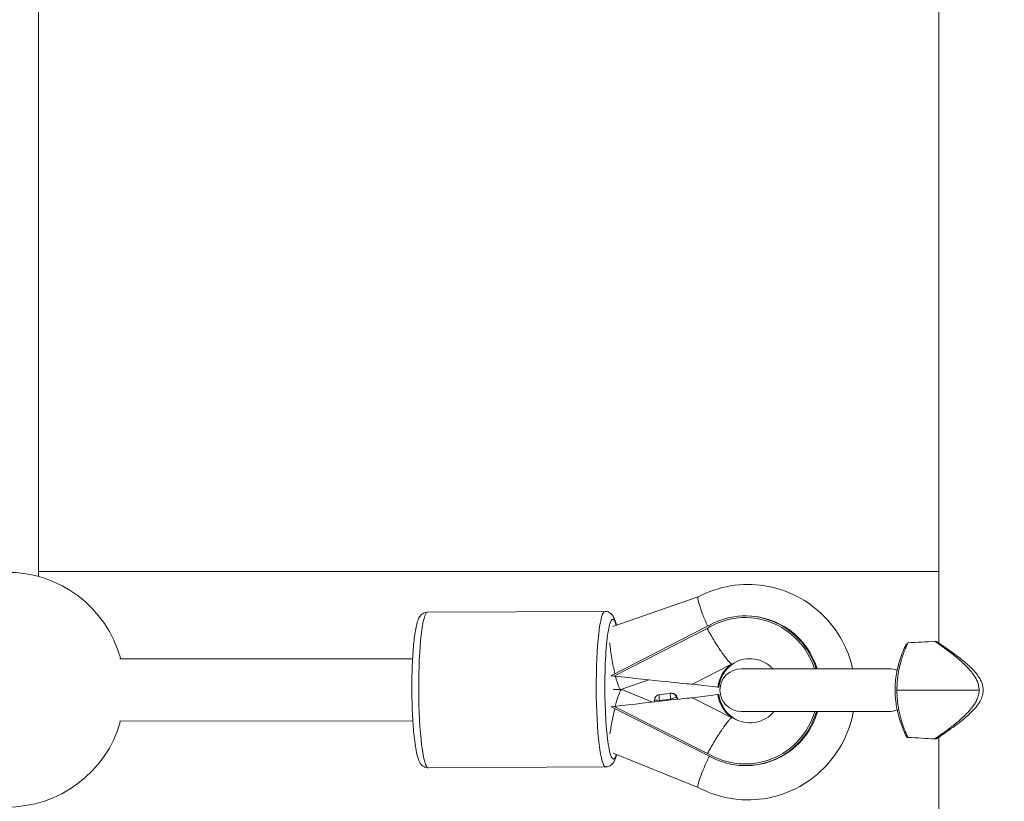
# Model space of a CAD drawing. Units: millimetres. Extents: x 1199 to 16064, y 3056 to 11997.
# Drawn here: x 11757 to 12010, y 7431 to 7632 of the extents above; entities that cross this region are included whole.
import ezdxf

# ---------------------------------------------------------------- set-up
doc = ezdxf.new("R2010")
doc.units = ezdxf.units.MM
doc.styles.get("Standard").update_dxf_attribs({"font": 'arial.ttf'})
doc.dimstyles.new('ISO-25', dxfattribs={"dimtxt": 2.5, "dimasz": 2.5, "dimexe": 1.25, "dimexo": 0.625, "dimtad": 1, "dimtxsty": 'Standard', "dimcen": 2.5, "dimadec": 0, "dimazin": 0, "dimtfac": 1, "dimtmove": 0, "dimatfit": 3, "dimfxl": 1, "dimarcsym": 0})

# ---------------------------------------------------------------- blocks, each defined once
blk = doc.blocks.new('*D6')
at = {"color": 0, "lineweight": -2, "transparency": 16777216}
for p, q in [((1722.77, 11603.35), (1722.77, 11724.6)), ((1842.77, 11723.35), (15943.93, 11723.35)), ((16063.93, 11603.35), (16063.93, 11724.6))]:
    blk.add_line(p, q, dxfattribs=at)
at = {"color": 0, "transparency": 16777216}
for points in [[(1842.77, 11743.35), (1842.77, 11703.35), (1722.77, 11723.35)], [(15943.93, 11743.35), (15943.93, 11703.35), (16063.93, 11723.35)]]:
    blk.add_solid(points, dxfattribs=at)
at = {"layer": 'Defpoints', "color": 0, "transparency": 16777216}
for p in [(16063.93, 11723.35), (1722.77, 9108.03), (16063.93, 7488.77)]:
    blk.add_point(p, dxfattribs=at)
at = {"color": 0, "transparency": 16777216, "insert": (8893.35, 11865.54), "char_height": 200, "attachment_point": 5}
blk.add_mtext('1435', dxfattribs=at)

msp = doc.modelspace()

# ---------------------------------------------------------------- linework, layer by layer
at = {"color": 0, "linetype": 'Continuous', "lineweight": 0}
for p, q in [((11761.825, 7488.478), (11761.825, 7758.547)), ((11993.501, 7644.577), (11993.501, 7471.363)), ((11993.501, 7489.774), (11761.825, 7489.774)), ((11909.556, 7475.602), (11931.587, 7483.274)), ((11907.588, 7479.501), (11861.908, 7479.295)), ((11943.884, 7478.347), (11943.649, 7478.347)), ((11909.119, 7462.958), (11933.648, 7475.506)), ((11909.887, 7462.874), (11933.854, 7475.135)), ((11782.739, 7467.348), (11858.062, 7467.287)), ((11930.086, 7460.822), (11940.171, 7465.981)), ((11940.173, 7465.982), (11940.195, 7465.94)), ((11940.312, 7465.94), (11940.195, 7465.94)), ((11940.43, 7465.94), (11940.312, 7465.94)), ((11940.411, 7465.978), (11940.43, 7465.94)), ((11909.887, 7462.874), (11909.119, 7462.958)), ((11980.665, 7464.769), (11942.665, 7464.769)), ((11911.676, 7459.397), (11918.874, 7461.904)), ((11930.107, 7460.78), (11930.086, 7460.822)), ((11936.634, 7460.064), (11930.107, 7460.78)), ((11911.868, 7459.392), (11909.664, 7459.384)), ((11919.826, 7456.195), (11911.908, 7459.385)), ((11924.454, 7458.434), (11921.607, 7458.098)), ((11924.747, 7458.444), (11924.63, 7458.444)), ((11930.121, 7457.296), (11936.638, 7458.097)), ((11936.869, 7460.064), (11936.634, 7460.064)), ((11936.873, 7458.097), (11936.638, 7458.097)), ((11982.708, 7459.269), (12003.863, 7459.269)), ((12003.863, 7459.269), (12003.863, 7459.269)), ((11909.151, 7454.959), (11909.918, 7455.049)), ((11933.981, 7442.981), (11909.918, 7455.049)), ((11920.285, 7456.695), (11920.259, 7456.245)), ((11921.606, 7456.609), (11921.594, 7456.395)), ((11924.453, 7456.944), (11921.606, 7456.609)), ((11924.519, 7456.72), (11924.453, 7456.944)), ((11926.174, 7457.374), (11926.056, 7457.374)), ((11926.056, 7457.374), (11926.196, 7456.903)), ((11926.31, 7456.915), (11926.174, 7457.374)), ((11926.185, 7457.371), (11926.32, 7456.916)), ((11930.1, 7457.253), (11930.121, 7457.296)), ((11940.225, 7452.176), (11930.1, 7457.253)), ((11933.778, 7442.608), (11909.151, 7454.959)), ((11942.665, 7453.769), (11980.665, 7453.769)), ((11983.176, 7454.269), (11983.176, 7454.269)), ((11782.726, 7451.348), (11858.133, 7451.287)), ((11940.249, 7452.217), (11940.228, 7452.174)), ((11940.367, 7452.217), (11940.249, 7452.217)), ((11940.484, 7452.217), (11940.367, 7452.217)), ((11940.484, 7452.217), (11940.465, 7452.178)), ((11993.501, 7447.175), (11993.501, 7275.866)), ((11931.566, 7434.217), (11909.696, 7443.026)), ((11943.874, 7439.847), (11943.638, 7439.847)), ((11907.768, 7439.501), (11862.088, 7439.295))]:
    msp.add_line(p, q, dxfattribs=at)
for centre, radius, start, end in [((11753.825, 7459.371), 30.187, 15.32209, 166.09886), ((11942.665, 7459.269), 5.5, 90, 270), ((11980.665, 7459.269), 5.5, 67.50518, 90), ((11921.783, 7456.609), 1.5, 96.71848, 176.69509), ((11924.629, 7456.944), 1.5, 89.98508, 96.71848), ((11924.747, 7456.944), 1.5, 16.56256, 89.98508), ((11980.665, 7459.269), 5.5, 270, 292.49438), ((11753.825, 7459.371), 30.187, 193.80933, 344.5861)]:
    msp.add_arc(centre, radius, start, end, dxfattribs=at)
at = {"color": 0, "linetype": 'Continuous', "lineweight": 0, "extrusion": (0, 0, -1)}
for centre, major_axis, ratio, start_param, end_param in [((11861.998, 7459.295), (-0.09, 20), 0.117678, -1.5702339, 0), ((11909.664, 7459.51), (-0.081, 18), 0.117678, -1.5702339, 0.4243956), ((11943.644, 7459.097), (0.005, 19.25), 0.9930517, -0.5504821, 1.2714473), ((11943.644, 7459.097), (0.005, 18.825), 0.9930517, -0.551383, 1.2644785), ((11943.879, 7459.097), (0.005, 19.25), 0.9930517, 0, 1.271444), ((11934.835, 7475.933), (-3.306, 7.32), 0.1069422, 4.7305882, 4.7606789), ((11910.29, 7467.386), (-1.368, 7.993), 0.1144438, -1.5511755, -1.0240527), ((11910.29, 7467.386), (-1.368, 7.993), 0.1144438, 4.2208282, 4.7320098), ((11944.77, 7459.097), (0.002, 8.297), 0.9930517, -0.5924895, -0.5921369), ((11911.131, 7462.874), (-19.134, 2.09), 0.0070178, -3.0127926, -1.506478), ((11910.29, 7467.386), (-1.368, 7.993), 0.1144438, 3.1614215, 4.12568), ((11861.998, 7459.295), (0.09, -20), 0.117678, 0, 1.5713587), ((11909.664, 7459.51), (0.081, -18), 0.117678, -0.3656399, 1.5713587), ((11910.29, 7467.386), (-1.368, 7.993), 0.1144438, 3.1224742, 3.1600006), ((11909.664, 7459.51), (0.081, -18), 0.117678, -1.5660643, -1.5637), ((11921.783, 7456.609), (-0.175, 1.49), 0.1168787, -1.556998, 0), ((11924.629, 7456.944), (-0.175, 1.49), 0.1168787, -1.556998, 0), ((11924.629, 7456.944), (0, 1.5), 0.9930517, 0, 1.2795526), ((11911.162, 7455.049), (19.117, 2.243), 0.007565, -1.6350521, -0.1288039), ((11921.783, 7456.609), (-1.498, 0.086), 0.0068007, -1.453039, 0), ((11924.629, 7456.944), (1.438, 0.428), 0.0337909, -1.6838248, -0.1130284), ((11924.747, 7456.944), (1.438, 0.428), 0.0337909, -0.1130284, 0), ((11943.644, 7459.097), (-0.005, -19.25), 0.9930517, -1.290616, 0.5420037), ((11943.644, 7459.097), (-0.005, -18.825), 0.9930517, -1.2841072, 0.5429046), ((11943.879, 7459.097), (-0.005, -19.25), 0.9930517, -1.2906193, 0), ((11944.77, 7459.097), (0.002, 8.297), 0.9930517, -2.5579341, -2.5575816), ((11934.971, 7441.47), (3.872, 7), 0.1031573, -1.6277611, -1.5203891)]:
    msp.add_ellipse(centre, major_axis=major_axis, ratio=ratio, start_param=start_param, end_param=end_param, dxfattribs=at)
at = {"color": 0, "linetype": 'Continuous', "lineweight": 0}
for centre, major_axis, ratio, start_param, end_param in [((11907.678, 7459.501), (-0.09, 20), 0.117678, 0, 1.5702339), ((11934.835, 7475.933), (3.928, -6.969), 0.1026735, -1.6286368, -1.5985954), ((11944.77, 7459.097), (-0.002, -8.25), 0.9930517, -2.5487522, -1.688068), ((11945.006, 7459.096), (-0.002, -8.25), 0.9930517, -2.5487522, -1.688068), ((11935.59, 7475.298), (4.781, -9.345), 0.1048942, -0.1490676, -0.0536595), ((11935.59, 7475.298), (4.782, -9.345), 0.1049042, -0.0536528, 0.0129172), ((11907.678, 7459.501), (0.09, -20), 0.117678, -1.5713587, 0), ((11910.354, 7451.386), (-1.535, -8.004), 0.113478, 3.1193644, 4.2540189), ((11924.747, 7456.944), (0, 1.5), 0.9930517, -1.2795526, 0), ((11944.77, 7459.097), (-0.002, -8.25), 0.9930517, -1.4490676, -0.584362), ((11945.006, 7459.096), (-0.002, -8.25), 0.9930517, -1.4490676, -0.584362), ((11910.354, 7451.386), (-1.535, -8.004), 0.113478, 4.3352877, 4.7341149), ((11910.354, 7451.386), (-1.535, -8.004), 0.113478, -1.5490704, -1.1141407), ((11935.719, 7442.821), (4.707, 9.383), 0.1053427, 0.0527645, 0.1481726), ((11935.719, 7442.821), (4.707, 9.383), 0.1053526, -0.0129746, 0.0527578), ((11934.971, 7441.47), (-3.443, -7.237), 0.1062165, 4.6554695, 4.7628484)]:
    msp.add_ellipse(centre, major_axis=major_axis, ratio=ratio, start_param=start_param, end_param=end_param, dxfattribs=at)
for points, knots in [([(11931.581, 7483.27), (11934.183, 7484.642), (11937.005, 7485.594), (11942.804, 7486.554), (11945.778, 7486.565), (11951.58, 7485.647), (11954.406, 7484.719), (11959.626, 7482.016), (11962.019, 7480.242), (11966.133, 7476.027), (11967.851, 7473.585), (11970.1, 7468.973), (11970.825, 7466.899), (11971.297, 7464.769)], [2.6631059, 2.6631059, 2.6631059, 2.6631059, 2.9824837, 2.9824837, 3.3014375, 3.3014375, 3.6203858, 3.6203858, 3.9397487, 3.9397487, 4.2597761, 4.2597761, 4.4965608, 4.4965608, 4.4965608, 4.4965608]), ([(11933.893, 7475.934), (11933.891, 7475.938), (11933.889, 7475.942), (11933.668, 7476.44), (11933.456, 7476.932), (11933.054, 7477.901), (11932.865, 7478.375), (11932.356, 7479.707), (11932.08, 7480.503), (11931.675, 7481.841), (11931.549, 7482.372), (11931.471, 7483.044), (11931.496, 7483.225), (11931.581, 7483.27)], [-0.0143145, -0.0143145, -0.0143145, -0.0143145, 0, 0, 1.6214942, 1.6214942, 3.2478335, 3.2478335, 6.3717119, 6.3717119, 9.4897733, 9.4897733, 12.1662471, 12.1662471, 12.1662471, 12.1662471]), ([(11862.088, 7439.295), (11861.76, 7439.294), (11861.437, 7439.37), (11860.876, 7439.613), (11860.652, 7439.781), (11860.214, 7440.191), (11860.056, 7440.426), (11859.541, 7441.311), (11859.361, 7441.953), (11858.877, 7443.997), (11858.64, 7445.572), (11858.281, 7449.022), (11858.149, 7450.796), (11857.962, 7454.54), (11857.905, 7456.503), (11857.867, 7460.45), (11857.885, 7462.432), (11857.997, 7466.23), (11858.09, 7468.045), (11858.344, 7471.351), (11858.506, 7472.834), (11858.905, 7475.409), (11859.121, 7476.438), (11859.609, 7477.664), (11859.76, 7477.999), (11860.206, 7478.546), (11860.381, 7478.727), (11860.908, 7479.083), (11861.297, 7479.251), (11861.792, 7479.292), (11861.85, 7479.294), (11861.908, 7479.295)], [4.7118266, 4.7118266, 4.7118266, 4.7118266, 4.7633847, 4.7633847, 4.8223235, 4.8223235, 4.9132588, 4.9132588, 5.1808334, 5.1808334, 5.5804183, 5.5804183, 5.9133126, 5.9133126, 6.239025, 6.239025, 6.5631693, 6.5631693, 6.8881561, 6.8881561, 7.217836, 7.217836, 7.5695606, 7.5695606, 7.7114899, 7.7114899, 7.7750165, 7.7750165, 7.8443652, 7.8443652, 7.8534192, 7.8534192, 7.8534192, 7.8534192]), ([(11910.528, 7475.94), (11910.389, 7476.542), (11910.241, 7477.06), (11909.901, 7477.891), (11909.747, 7478.225), (11909.296, 7478.768), (11909.12, 7478.947), (11908.589, 7479.298), (11908.199, 7479.463), (11907.703, 7479.499), (11907.645, 7479.501), (11907.588, 7479.501)], [4.23499653, 4.23499653, 4.23499653, 4.23499653, 4.42909275, 4.42909275, 4.57102207, 4.57102207, 4.63454862, 4.63454862, 4.70389741, 4.70389741, 4.71295139, 4.71295139, 4.71295139, 4.71295139]), ([(11940.171, 7465.981), (11940.064, 7466.034), (11939.929, 7466.137), (11939.765, 7466.292), (11939.683, 7466.37), (11939.593, 7466.461), (11939.498, 7466.563), (11939.403, 7466.666), (11939.302, 7466.78), (11939.195, 7466.905), (11938.982, 7467.155), (11938.747, 7467.451), (11938.489, 7467.793), (11938.36, 7467.964), (11938.226, 7468.146), (11938.089, 7468.336), (11937.952, 7468.526), (11937.811, 7468.725), (11937.667, 7468.933), (11937.379, 7469.348), (11937.077, 7469.799), (11936.761, 7470.283), (11936.446, 7470.768), (11936.127, 7471.273), (11935.804, 7471.798), (11935.643, 7472.061), (11935.48, 7472.329), (11935.317, 7472.601), (11935.153, 7472.874), (11934.988, 7473.153), (11934.824, 7473.433), (11934.661, 7473.714), (11934.498, 7473.996), (11934.336, 7474.279), (11934.255, 7474.421), (11934.174, 7474.564), (11934.094, 7474.706), (11934.014, 7474.849), (11933.933, 7474.993), (11933.854, 7475.135)], [0.000993771, 0.000993771, 0.000993771, 0.000993771, 0.002935487, 0.002935487, 0.002935487, 0.003906345, 0.003906345, 0.003906345, 0.004877203, 0.004877203, 0.004877203, 0.006818919, 0.006818919, 0.006818919, 0.007789777, 0.007789777, 0.007789777, 0.008760635, 0.008760635, 0.008760635, 0.010702351, 0.010702351, 0.010702351, 0.012644067, 0.012644067, 0.012644067, 0.013614925, 0.013614925, 0.013614925, 0.014585783, 0.014585783, 0.014585783, 0.01555664, 0.01555664, 0.01555664, 0.016042069, 0.016042069, 0.016042069, 0.016527498, 0.016527498, 0.016527498, 0.016527498]), ([(11985.125, 7447.369), (11985.125, 7447.369), (11985.125, 7447.369), (11985.125, 7447.37), (11985.124, 7447.371), (11985.121, 7447.377), (11985.117, 7447.386), (11985.092, 7447.438), (11985.055, 7447.515), (11984.904, 7447.837), (11984.75, 7448.168), (11984.358, 7449.08), (11984.119, 7449.658), (11983.614, 7451.055), (11983.347, 7451.862), (11982.873, 7453.656), (11982.658, 7454.624), (11982.368, 7456.586), (11982.274, 7457.57), (11982.238, 7458.798), (11982.235, 7459.034), (11982.235, 7459.982), (11982.268, 7460.703), (11982.391, 7462.1), (11982.483, 7462.786), (11982.717, 7464.147), (11982.864, 7464.816), (11983.193, 7466.117), (11983.378, 7466.735), (11983.765, 7467.919), (11983.967, 7468.465), (11984.357, 7469.459), (11984.54, 7469.887), (11984.851, 7470.588), (11984.972, 7470.846), (11985.071, 7471.056), (11985.091, 7471.098), (11985.112, 7471.141), (11985.117, 7471.151), (11985.122, 7471.162), (11985.123, 7471.164), (11985.124, 7471.167), (11985.124, 7471.167), (11985.125, 7471.168), (11985.125, 7471.168), (11985.125, 7471.168)], [0.3045867, 0.3045867, 0.3045867, 0.3045867, 0.3766385, 0.3766385, 0.6764896, 0.6764896, 1.576136, 1.576136, 4.2777235, 4.2777235, 9.070313, 9.070313, 13.7049916, 13.7049916, 17.9921074, 17.9921074, 21.688315, 21.688315, 24.685968, 24.685968, 25.3919963, 25.3919963, 27.5327768, 27.5327768, 29.782926, 29.782926, 32.3813343, 32.3813343, 35.3820471, 35.3820471, 38.8889389, 38.8889389, 42.8993076, 42.8993076, 47.3191639, 47.3191639, 48.9782663, 48.9782663, 49.7976621, 49.7976621, 50.2014019, 50.2014019, 50.4001304, 50.4001304, 50.4519087, 50.4519087, 50.4519087, 50.4519087]), ([(11982.708, 7459.269), (11982.708, 7459.349), (11982.709, 7459.429), (11982.709, 7459.509), (11982.713, 7459.908), (11982.725, 7460.309), (11982.746, 7460.701), (11982.755, 7460.858), (11982.764, 7461.014), (11982.775, 7461.168), (11982.797, 7461.476), (11982.823, 7461.776), (11982.854, 7462.07), (11982.884, 7462.364), (11982.919, 7462.651), (11982.958, 7462.93), (11983.015, 7463.349), (11983.08, 7463.749), (11983.149, 7464.126), (11983.172, 7464.252), (11983.196, 7464.376), (11983.22, 7464.497), (11983.279, 7464.799), (11983.342, 7465.088), (11983.406, 7465.364), (11983.444, 7465.53), (11983.483, 7465.692), (11983.523, 7465.849), (11983.628, 7466.268), (11983.736, 7466.657), (11983.843, 7467.018), (11983.924, 7467.288), (11984.004, 7467.543), (11984.082, 7467.782), (11984.108, 7467.862), (11984.134, 7467.94), (11984.16, 7468.016), (11984.262, 7468.321), (11984.362, 7468.602), (11984.458, 7468.861), (11984.554, 7469.12), (11984.646, 7469.358), (11984.732, 7469.575), (11984.905, 7470.008), (11985.056, 7470.36), (11985.178, 7470.638), (11985.239, 7470.776), (11985.293, 7470.897), (11985.34, 7470.998), (11985.374, 7471.075), (11985.405, 7471.141), (11985.431, 7471.198), (11985.44, 7471.217), (11985.448, 7471.235), (11985.456, 7471.251), (11985.495, 7471.335), (11985.522, 7471.393), (11985.536, 7471.424), (11985.545, 7471.442), (11985.549, 7471.451), (11985.549, 7471.451)], [-7.8046841, -7.8046841, -7.8046841, -7.8046841, -7.7872677, -7.7872677, -7.7872677, -7.7001618, -7.7001618, -7.7001618, -7.6653194, -7.6653194, -7.6653194, -7.5956347, -7.5956347, -7.5956347, -7.52595, -7.52595, -7.52595, -7.4214229, -7.4214229, -7.4214229, -7.3865805, -7.3865805, -7.3865805, -7.2994746, -7.2994746, -7.2994746, -7.2472111, -7.2472111, -7.2472111, -7.1078416, -7.1078416, -7.1078416, -7.0033145, -7.0033145, -7.0033145, -6.9684722, -6.9684722, -6.9684722, -6.8291027, -6.8291027, -6.8291027, -6.6897333, -6.6897333, -6.6897333, -6.4109944, -6.4109944, -6.4109944, -6.271625, -6.271625, -6.271625, -6.1670979, -6.1670979, -6.1670979, -6.1322555, -6.1322555, -6.1322555, -5.9580437, -5.9580437, -5.9580437, -5.8555537, -5.8555537, -5.8555537, -5.8555537]), ([(11992.467, 7471.813), (11992.574, 7471.819), (11992.684, 7471.807), (11992.838, 7471.764), (11992.888, 7471.746), (11992.96, 7471.713), (11992.983, 7471.701), (11993.014, 7471.684), (11993.022, 7471.679), (11993.035, 7471.671), (11993.04, 7471.668), (11993.048, 7471.663), (11993.051, 7471.662), (11993.055, 7471.659), (11993.056, 7471.658), (11993.06, 7471.656), (11993.061, 7471.655), (11993.064, 7471.653), (11993.064, 7471.653), (11993.067, 7471.651), (11993.068, 7471.651), (11993.07, 7471.649), (11993.071, 7471.649), (11993.074, 7471.647), (11993.077, 7471.645), (11993.093, 7471.634), (11993.116, 7471.619), (11993.22, 7471.55), (11993.338, 7471.472), (11993.501, 7471.363)], [0, 0, 0, 0, 0.3230674, 0.3230674, 0.4807168, 0.4807168, 0.5597355, 0.5597355, 0.5874591, 0.5874591, 0.6058366, 0.6058366, 0.6174707, 0.6174707, 0.6255034, 0.6255034, 0.6416693, 0.6416693, 0.6592915, 0.6592915, 0.7058054, 0.7058054, 0.8451611, 0.8451611, 1.2631465, 1.2631465, 2.5176937, 2.5176937, 5.0917381, 5.0917381, 5.0917381, 5.0917381]), ([(11992.467, 7471.813), (11992.467, 7471.813), (11992.479, 7471.805), (11992.504, 7471.788), (11992.555, 7471.753), (11992.657, 7471.683), (11992.81, 7471.578), (11992.876, 7471.532), (11992.952, 7471.48), (11993.037, 7471.421), (11993.147, 7471.345), (11993.272, 7471.258), (11993.413, 7471.16), (11993.745, 7470.928), (11994.163, 7470.634), (11994.649, 7470.283), (11994.892, 7470.108), (11995.152, 7469.919), (11995.428, 7469.716), (11995.506, 7469.658), (11995.584, 7469.6), (11995.664, 7469.54), (11995.825, 7469.421), (11995.99, 7469.297), (11996.16, 7469.168), (11996.586, 7468.846), (11997.041, 7468.495), (11997.518, 7468.112), (11997.899, 7467.805), (11998.295, 7467.479), (11998.699, 7467.132), (11999.104, 7466.785), (11999.516, 7466.417), (11999.932, 7466.024), (12000.088, 7465.876), (12000.244, 7465.725), (12000.401, 7465.57), (12000.662, 7465.311), (12000.924, 7465.039), (12001.183, 7464.754), (12001.391, 7464.527), (12001.597, 7464.29), (12001.799, 7464.043), (12002.001, 7463.796), (12002.198, 7463.539), (12002.39, 7463.269), (12002.485, 7463.134), (12002.579, 7462.995), (12002.671, 7462.852), (12002.763, 7462.709), (12002.853, 7462.562), (12002.939, 7462.411), (12003.112, 7462.109), (12003.271, 7461.792), (12003.408, 7461.457), (12003.477, 7461.29), (12003.54, 7461.119), (12003.595, 7460.943), (12003.651, 7460.767), (12003.7, 7460.587), (12003.74, 7460.403), (12003.78, 7460.219), (12003.81, 7460.031), (12003.831, 7459.842), (12003.852, 7459.652), (12003.863, 7459.46), (12003.863, 7459.269), (12003.863, 7459.269), (12003.863, 7459.269), (12003.863, 7459.269)], [-1.4330447, -1.4330447, -1.4330447, -1.4330447, -1.3658104, -1.3658104, -1.3658104, -1.2292293, -1.2292293, -1.2292293, -1.1694751, -1.1694751, -1.1694751, -1.0926483, -1.0926483, -1.0926483, -0.9105402, -0.9105402, -0.9105402, -0.8194862, -0.8194862, -0.8194862, -0.7938773, -0.7938773, -0.7938773, -0.7426594, -0.7426594, -0.7426594, -0.6146147, -0.6146147, -0.6146147, -0.5121789, -0.5121789, -0.5121789, -0.4097431, -0.4097431, -0.4097431, -0.3713297, -0.3713297, -0.3713297, -0.3073073, -0.3073073, -0.3073073, -0.2560894, -0.2560894, -0.2560894, -0.2048716, -0.2048716, -0.2048716, -0.1792626, -0.1792626, -0.1792626, -0.1536537, -0.1536537, -0.1536537, -0.1024358, -0.1024358, -0.1024358, -0.0768268, -0.0768268, -0.0768268, -0.0512179, -0.0512179, -0.0512179, -0.0256089, -0.0256089, -0.0256089, 0, 0, 0, 0.0000061, 0.0000061, 0.0000061, 0.0000061]), ([(11993.075, 7471.646), (11993.075, 7471.646), (11993.076, 7471.645), (11993.083, 7471.641), (11993.095, 7471.633), (11993.165, 7471.586), (11993.271, 7471.516), (11993.654, 7471.261), (11993.991, 7471.036), (11994.859, 7470.447), (11995.396, 7470.079), (11996.638, 7469.204), (11997.353, 7468.691), (11998.907, 7467.516), (11999.758, 7466.849), (12001.481, 7465.344), (12002.375, 7464.502), (12003.505, 7463.086), (12003.825, 7462.634), (12004.309, 7461.771), (12004.495, 7461.371), (12004.812, 7460.418), (12004.915, 7459.84), (12004.915, 7458.76), (12004.834, 7458.245), (12004.548, 7457.288), (12004.345, 7456.834), (12003.808, 7455.87), (12003.45, 7455.372), (12002.55, 7454.272), (12001.986, 7453.697), (12000.712, 7452.499), (11999.997, 7451.9), (11998.516, 7450.716), (11997.755, 7450.147), (11996.341, 7449.12), (11995.687, 7448.663), (11994.588, 7447.905), (11994.135, 7447.6), (11993.468, 7447.152), (11993.246, 7447.005), (11993.117, 7446.92), (11993.099, 7446.908), (11993.082, 7446.896), (11993.078, 7446.894), (11993.074, 7446.891), (11993.073, 7446.89), (11993.072, 7446.89), (11993.072, 7446.89), (11993.072, 7446.89)], [1.158952, 1.158952, 1.158952, 1.158952, 1.430458, 1.430458, 2.3280694, 2.3280694, 5.0266937, 5.0266937, 8.9827919, 8.9827919, 12.9879484, 12.9879484, 17.0846544, 17.0846544, 21.2642515, 21.2642515, 25.3976584, 25.3976584, 27.1401839, 27.1401839, 28.4805853, 28.4805853, 30.1930793, 30.1930793, 31.7199444, 31.7199444, 33.2228192, 33.2228192, 35.1540555, 35.1540555, 37.8498276, 37.8498276, 41.2659244, 41.2659244, 45.2581417, 45.2581417, 49.4440924, 49.4440924, 53.5909296, 53.5909296, 57.6376749, 57.6376749, 58.5693783, 58.5693783, 59.0219073, 59.0219073, 59.241242, 59.241242, 59.3182354, 59.3182354, 59.3182354, 59.3182354]), ([(11982.77, 7464.35), (11982.816, 7464.57), (11982.863, 7464.783), (11983.078, 7465.694), (11983.256, 7466.324), (11983.559, 7467.299), (11983.687, 7467.678), (11983.81, 7468.024)], [31.2310598, 31.2310598, 31.2310598, 31.2310598, 32.0765769, 32.0765769, 34.9759775, 34.9759775, 37.126101, 37.126101, 37.126101, 37.126101]), ([(11940.384, 7465.961), (11941.11, 7466.452), (11941.912, 7466.823), (11943.599, 7467.291), (11944.486, 7467.385), (11946.247, 7467.28), (11947.121, 7467.079), (11948.756, 7466.405), (11949.517, 7465.933), (11950.395, 7465.165), (11950.594, 7464.972), (11950.783, 7464.769)], [4.1246383, 4.1246383, 4.1246383, 4.1246383, 4.4479933, 4.4479933, 4.7761332, 4.7761332, 5.1056642, 5.1056642, 5.4323263, 5.4323263, 5.534029, 5.534029, 5.534029, 5.534029]), ([(11985.549, 7447.087), (11985.549, 7447.087), (11985.549, 7447.087), (11985.549, 7447.087), (11985.549, 7447.088), (11985.517, 7447.155), (11985.454, 7447.291), (11985.438, 7447.325), (11985.42, 7447.363), (11985.401, 7447.406), (11985.342, 7447.534), (11985.266, 7447.701), (11985.174, 7447.909), (11985.113, 7448.048), (11985.045, 7448.206), (11984.97, 7448.382), (11984.896, 7448.559), (11984.815, 7448.754), (11984.73, 7448.97), (11984.654, 7449.159), (11984.575, 7449.363), (11984.492, 7449.585), (11984.386, 7449.87), (11984.273, 7450.183), (11984.158, 7450.527), (11984.106, 7450.68), (11984.054, 7450.838), (11984.002, 7451.004), (11983.949, 7451.17), (11983.896, 7451.342), (11983.843, 7451.522), (11983.736, 7451.882), (11983.628, 7452.27), (11983.523, 7452.69), (11983.47, 7452.899), (11983.418, 7453.117), (11983.368, 7453.341), (11983.317, 7453.566), (11983.268, 7453.799), (11983.22, 7454.041), (11983.124, 7454.525), (11983.034, 7455.049), (11982.958, 7455.605), (11982.91, 7455.952), (11982.868, 7456.312), (11982.832, 7456.684), (11982.811, 7456.907), (11982.792, 7457.134), (11982.775, 7457.366), (11982.759, 7457.598), (11982.745, 7457.834), (11982.735, 7458.071), (11982.717, 7458.468), (11982.708, 7458.869), (11982.708, 7459.269), (11982.708, 7459.269), (11982.708, 7459.269), (11982.708, 7459.269)], [-1.9527378, -1.9527378, -1.9527378, -1.9527378, -1.9511722, -1.9511722, -1.9511722, -1.6724333, -1.6724333, -1.6724333, -1.6027486, -1.6027486, -1.6027486, -1.3936944, -1.3936944, -1.3936944, -1.254325, -1.254325, -1.254325, -1.1149555, -1.1149555, -1.1149555, -0.9930073, -0.9930073, -0.9930073, -0.8362167, -0.8362167, -0.8362167, -0.7665319, -0.7665319, -0.7665319, -0.6968472, -0.6968472, -0.6968472, -0.5574778, -0.5574778, -0.5574778, -0.4877931, -0.4877931, -0.4877931, -0.4181083, -0.4181083, -0.4181083, -0.2787389, -0.2787389, -0.2787389, -0.191633, -0.191633, -0.191633, -0.1393694, -0.1393694, -0.1393694, -0.0871059, -0.0871059, -0.0871059, 0, 0, 0, 0.0000048, 0.0000048, 0.0000048, 0.0000048]), ([(12003.863, 7459.269), (12003.863, 7458.982), (12003.839, 7458.694), (12003.793, 7458.414), (12003.777, 7458.32), (12003.76, 7458.228), (12003.74, 7458.136), (12003.68, 7457.86), (12003.6, 7457.591), (12003.506, 7457.333), (12003.475, 7457.247), (12003.442, 7457.162), (12003.408, 7457.079), (12003.27, 7456.744), (12003.112, 7456.429), (12002.941, 7456.129), (12002.769, 7455.829), (12002.584, 7455.544), (12002.392, 7455.272), (12002.199, 7455), (12002, 7454.74), (12001.798, 7454.493), (12001.646, 7454.308), (12001.493, 7454.129), (12001.338, 7453.955), (12001.287, 7453.897), (12001.235, 7453.84), (12001.183, 7453.783), (12000.769, 7453.328), (12000.348, 7452.907), (11999.93, 7452.512), (11999.512, 7452.116), (11999.097, 7451.747), (11998.692, 7451.399), (11998.388, 7451.138), (11998.09, 7450.89), (11997.799, 7450.653), (11997.702, 7450.575), (11997.607, 7450.497), (11997.512, 7450.421), (11997.132, 7450.116), (11996.768, 7449.833), (11996.421, 7449.567), (11996.073, 7449.301), (11995.741, 7449.053), (11995.429, 7448.823), (11995.014, 7448.516), (11994.634, 7448.242), (11994.297, 7448.002), (11994.129, 7447.882), (11993.971, 7447.77), (11993.824, 7447.667), (11993.677, 7447.563), (11993.541, 7447.468), (11993.417, 7447.381), (11993.167, 7447.207), (11992.964, 7447.066), (11992.812, 7446.961), (11992.754, 7446.922), (11992.704, 7446.887), (11992.661, 7446.858), (11992.589, 7446.808), (11992.537, 7446.773), (11992.505, 7446.751), (11992.479, 7446.733), (11992.467, 7446.724), (11992.467, 7446.724)], [-5.7363974, -5.7363974, -5.7363974, -5.7363974, -5.6979901, -5.6979901, -5.6979901, -5.6851856, -5.6851856, -5.6851856, -5.6467722, -5.6467722, -5.6467722, -5.6339677, -5.6339677, -5.6339677, -5.5827498, -5.5827498, -5.5827498, -5.5315319, -5.5315319, -5.5315319, -5.4803141, -5.4803141, -5.4803141, -5.4419006, -5.4419006, -5.4419006, -5.4290962, -5.4290962, -5.4290962, -5.3266604, -5.3266604, -5.3266604, -5.2242246, -5.2242246, -5.2242246, -5.1473978, -5.1473978, -5.1473978, -5.1217888, -5.1217888, -5.1217888, -5.0193531, -5.0193531, -5.0193531, -4.9169173, -4.9169173, -4.9169173, -4.7803362, -4.7803362, -4.7803362, -4.7120457, -4.7120457, -4.7120457, -4.6437552, -4.6437552, -4.6437552, -4.5071742, -4.5071742, -4.5071742, -4.4559563, -4.4559563, -4.4559563, -4.3705931, -4.3705931, -4.3705931, -4.3025525, -4.3025525, -4.3025525, -4.3025525]), ([(11971.51, 7453.769), (11971.503, 7453.729), (11971.496, 7453.69), (11970.948, 7450.741), (11969.939, 7447.92), (11967.088, 7442.742), (11965.247, 7440.384), (11960.921, 7436.373), (11958.437, 7434.719), (11953.078, 7432.283), (11950.206, 7431.499), (11944.362, 7430.88), (11941.392, 7431.043), (11936.103, 7432.201), (11933.754, 7433.061), (11931.562, 7434.219)], [4.8971379, 4.8971379, 4.8971379, 4.8971379, 4.9015086, 4.9015086, 5.222532, 5.222532, 5.5431207, 5.5431207, 5.8630389, 5.8630389, 6.1823141, 6.1823141, 6.501233, 6.501233, 6.7703988, 6.7703988, 6.7703988, 6.7703988]), ([(11951.087, 7453.769), (11951.05, 7453.725), (11951.013, 7453.681), (11950.404, 7452.98), (11949.731, 7452.418), (11948.236, 7451.528), (11947.412, 7451.205), (11945.696, 7450.839), (11944.805, 7450.798), (11943.052, 7451.01), (11942.191, 7451.263), (11941.062, 7451.81), (11940.743, 7451.993), (11940.438, 7452.196)], [6.9853009, 6.9853009, 6.9853009, 6.9853009, 7.0062226, 7.0062226, 7.3248408, 7.3248408, 7.6492187, 7.6492187, 7.9779234, 7.9779234, 8.3072321, 8.3072321, 8.4427544, 8.4427544, 8.4427544, 8.4427544]), ([(11940.225, 7452.176), (11940.119, 7452.122), (11939.984, 7452.018), (11939.822, 7451.863), (11939.741, 7451.785), (11939.652, 7451.694), (11939.557, 7451.591), (11939.463, 7451.488), (11939.363, 7451.373), (11939.257, 7451.247), (11939.046, 7450.996), (11938.813, 7450.699), (11938.558, 7450.356), (11938.431, 7450.184), (11938.298, 7450.001), (11938.162, 7449.81), (11938.026, 7449.619), (11937.887, 7449.419), (11937.745, 7449.21), (11937.46, 7448.793), (11937.161, 7448.341), (11936.85, 7447.854), (11936.539, 7447.367), (11936.224, 7446.86), (11935.905, 7446.332), (11935.745, 7446.068), (11935.585, 7445.799), (11935.424, 7445.526), (11935.262, 7445.252), (11935.1, 7444.971), (11934.938, 7444.69), (11934.776, 7444.408), (11934.616, 7444.125), (11934.456, 7443.84), (11934.376, 7443.698), (11934.297, 7443.555), (11934.218, 7443.411), (11934.138, 7443.268), (11934.059, 7443.123), (11933.981, 7442.981)], [0.000993771, 0.000993771, 0.000993771, 0.000993771, 0.002935487, 0.002935487, 0.002935487, 0.003906345, 0.003906345, 0.003906345, 0.004877203, 0.004877203, 0.004877203, 0.006818919, 0.006818919, 0.006818919, 0.007789777, 0.007789777, 0.007789777, 0.008760635, 0.008760635, 0.008760635, 0.010702351, 0.010702351, 0.010702351, 0.012644067, 0.012644067, 0.012644067, 0.013614925, 0.013614925, 0.013614925, 0.014585783, 0.014585783, 0.014585783, 0.01555664, 0.01555664, 0.01555664, 0.016042069, 0.016042069, 0.016042069, 0.016527498, 0.016527498, 0.016527498, 0.016527498]), ([(11985.549, 7447.087), (11985.496, 7447.09), (11985.442, 7447.101), (11985.343, 7447.14), (11985.296, 7447.168), (11985.214, 7447.236), (11985.179, 7447.277), (11985.144, 7447.334), (11985.137, 7447.345), (11985.131, 7447.358), (11985.13, 7447.359), (11985.129, 7447.361), (11985.129, 7447.362), (11985.128, 7447.363), (11985.128, 7447.363), (11985.127, 7447.364), (11985.127, 7447.365), (11985.127, 7447.366), (11985.126, 7447.366), (11985.126, 7447.367), (11985.126, 7447.367), (11985.126, 7447.368), (11985.126, 7447.368), (11985.125, 7447.368), (11985.125, 7447.369), (11985.125, 7447.37), (11985.124, 7447.371), (11985.122, 7447.376), (11985.118, 7447.384), (11985.095, 7447.433), (11985.061, 7447.503), (11984.965, 7447.707), (11984.905, 7447.835), (11984.833, 7447.995)], [0.0000196, 0.0000196, 0.0000196, 0.0000196, 0.1607247, 0.1607247, 0.3200003, 0.3200003, 0.479404, 0.479404, 0.5186515, 0.5186515, 0.5232572, 0.5232572, 0.5252478, 0.5252478, 0.5272436, 0.5272436, 0.5312953, 0.5312953, 0.5393176, 0.5393176, 0.5499571, 0.5499571, 0.5818557, 0.5818557, 0.6775269, 0.6775269, 0.9645398, 0.9645398, 1.8256652, 1.8256652, 4.4113721, 4.4113721, 6.7840233, 6.7840233, 6.7840233, 6.7840233]), ([(11993.501, 7447.175), (11993.439, 7447.134), (11993.384, 7447.097), (11993.246, 7447.005), (11993.178, 7446.96), (11993.113, 7446.917), (11993.097, 7446.906), (11993.081, 7446.895), (11993.077, 7446.893), (11993.073, 7446.89), (11993.072, 7446.89), (11993.071, 7446.889), (11993.07, 7446.889), (11993.07, 7446.888), (11993.069, 7446.888), (11993.069, 7446.888), (11993.068, 7446.887), (11993.067, 7446.886), (11993.066, 7446.886), (11993.065, 7446.885), (11993.064, 7446.885), (11993.063, 7446.884), (11993.063, 7446.884), (11993.061, 7446.883), (11993.06, 7446.882), (11993.057, 7446.88), (11993.055, 7446.879), (11993.049, 7446.875), (11993.044, 7446.872), (11993.031, 7446.864), (11993.023, 7446.859), (11992.989, 7446.84), (11992.963, 7446.826), (11992.856, 7446.777), (11992.77, 7446.751), (11992.612, 7446.725), (11992.539, 7446.72), (11992.467, 7446.724)], [54.6075105, 54.6075105, 54.6075105, 54.6075105, 55.5792866, 55.5792866, 57.3877408, 57.3877408, 58.2712049, 58.2712049, 58.7003954, 58.7003954, 58.9087423, 58.9087423, 59.0104746, 59.0104746, 59.0486256, 59.0486256, 59.0772607, 59.0772607, 59.0863793, 59.0863793, 59.0903767, 59.0903767, 59.0943883, 59.0943883, 59.0984062, 59.0984062, 59.1065018, 59.1065018, 59.1225384, 59.1225384, 59.1517539, 59.1517539, 59.239422, 59.239422, 59.5044836, 59.5044836, 59.7211692, 59.7211692, 59.7211692, 59.7211692]), ([(11907.768, 7439.501), (11908.097, 7439.503), (11908.419, 7439.582), (11908.978, 7439.83), (11909.2, 7440.001), (11909.635, 7440.414), (11909.79, 7440.651), (11910.245, 7441.448), (11910.41, 7441.998), (11910.578, 7442.671)], [1.57135873, 1.57135873, 1.57135873, 1.57135873, 1.62291681, 1.62291681, 1.68185569, 1.68185569, 1.77279099, 1.77279099, 2.00311999, 2.00311999, 2.00311999, 2.00311999]), ([(11934.029, 7441.471), (11934.027, 7441.466), (11934.025, 7441.461), (11933.795, 7440.97), (11933.575, 7440.486), (11933.156, 7439.533), (11932.958, 7439.067), (11932.42, 7437.751), (11932.126, 7436.962), (11931.69, 7435.636), (11931.552, 7435.11), (11931.457, 7434.443), (11931.478, 7434.264), (11931.562, 7434.219)], [-25.2015404, -25.2015404, -25.2015404, -25.2015404, -25.1851184, -25.1851184, -23.5738901, -23.5738901, -21.9606866, -21.9606866, -18.8357621, -18.8357621, -15.7137604, -15.7137604, -13.0329583, -13.0329583, -13.0329583, -13.0329583])]:
    msp.add_open_spline(points, degree=3, knots=knots, dxfattribs=at)
for points in [[(11985.549, 7471.451), (11987.855, 7471.572), (11990.161, 7471.693), (11992.467, 7471.813)], [(11982.735, 7460.477), (11982.735, 7460.477), (11982.735, 7460.477), (11982.735, 7460.477)], [(11911.797, 7459.392), (11911.797, 7459.408), (11911.797, 7459.424), (11911.797, 7459.439)], [(11982.735, 7458.062), (11982.735, 7458.062), (11982.735, 7458.062), (11982.735, 7458.062)], [(11982.877, 7453.696), (11982.841, 7453.856), (11982.805, 7454.02), (11982.77, 7454.187)], [(11983.788, 7450.577), (11983.722, 7450.763), (11983.655, 7450.959), (11983.587, 7451.165)], [(11992.467, 7446.724), (11990.161, 7446.845), (11987.855, 7446.966), (11985.549, 7447.087)]]:
    msp.add_open_spline(points, degree=3, dxfattribs=at)

# ---------------------------------------------------------------- dimensions: what is measured, and where the dimension line sits
dim = msp.add_linear_dim(base=(16063.934, 11723.353), p1=(1722.772, 9108.026), p2=(16063.934, 7488.765), text='1435', dimstyle='ISO-25', override={"dimtxt": 200, "dimasz": 120, "dimgap": 40, "dimfxl": 120, "dimfxlon": 1})
dim.commit()
dim.dimension.update_dxf_attribs({"geometry": '*D6', "text_midpoint": (8893.353, 11865.536)})

doc.saveas('drawing.dxf')
